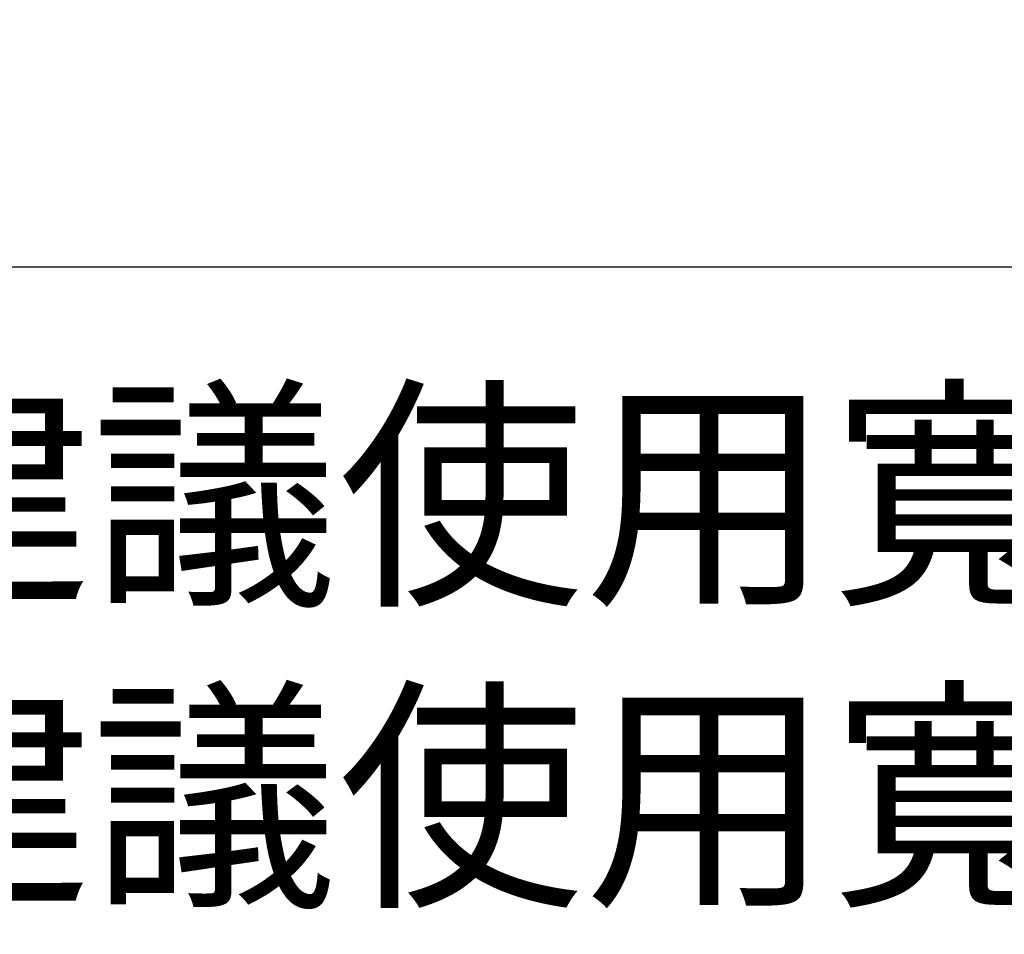
# Model space of a CAD drawing. Units: centimetres. Extents: x 0 to 11169, y 0 to 4011.
# Drawn here: x 8915 to 9187, y 2697 to 2950 of the extents above; entities that cross this region are included whole.
import ezdxf

# ---------------------------------------------------------------- set-up
doc = ezdxf.new("R2010")
doc.units = ezdxf.units.CM
doc.styles.get("Standard").update_dxf_attribs({"font": 'arial.ttf'})
doc.dimstyles.new('ISO-25', dxfattribs={"dimtxt": 50, "dimasz": 5, "dimexe": 5, "dimexo": 0, "dimgap": 10, "dimtad": 1, "dimdec": 0, "dimtxsty": 'Standard', "dimblk": 'OBLIQUE', "dimcen": 2.5, "dimdle": 5, "dimclrd": 7, "dimclre": 7, "dimclrt": 4, "dimadec": 0, "dimazin": 0, "dimtfac": 1, "dimtdec": 0, "dimtmove": 1, "dimatfit": 3, "dimfxl": 1, "dimarcsym": 0})

# ---------------------------------------------------------------- blocks, each defined once
blk = doc.blocks.new('_Oblique')
at = {"color": 0, "linetype": 'ByBlock', "lineweight": -2}
blk.add_line((-0.5, -0.5), (0.5, 0.5), dxfattribs=at)
blk = doc.blocks.new('*D29')
at = {"color": 7, "lineweight": -2, "transparency": 16777216}
for p, q in [((8463.02, 2913.99), (8463.02, 2876.96)), ((10455.95, 2913.99), (10455.95, 2876.96)), ((8458.02, 2881.96), (10460.95, 2881.96))]:
    blk.add_line(p, q, dxfattribs=at)
at = {"layer": 'Defpoints', "color": 0, "transparency": 16777216}
for p in [(8463.02, 2913.99), (10455.95, 2913.99), (10455.95, 2881.96)]:
    blk.add_point(p, dxfattribs=at)
at = {"color": 7, "lineweight": -2, "transparency": 16777216, "xscale": 5, "yscale": 5, "zscale": 5, "rotation": 180}
blk.add_blockref('_Oblique', (8463.02, 2881.96), dxfattribs=at)
at = {"color": 7, "lineweight": -2, "transparency": 16777216, "xscale": 5, "yscale": 5, "zscale": 5}
blk.add_blockref('_Oblique', (10455.95, 2881.96), dxfattribs=at)
at = {"color": 4, "transparency": 16777216, "insert": (9459.49, 2917.5), "char_height": 50, "attachment_point": 5}
blk.add_mtext('1993', dxfattribs=at)

msp = doc.modelspace()

# ---------------------------------------------------------------- texts
at = {"insert": (8641.29, 2843.69), "char_height": 50, "attachment_point": 1}
msp.add_mtext_dynamic_manual_height_columns('*{\\fPMingLiU|b0|i0|c136|p18;線板}1:{\\fPMingLiU|b0|i0|c136|p18;建議使用寬}:30mm,{\\fPMingLiU|b0|i0|c136|p18;厚}:15mm{\\fPMingLiU|b0|i0|c136|p18;以內的線板}\\P*{\\fPMingLiU|b0|i0|c136|p18;線板}2:{\\fPMingLiU|b0|i0|c136|p18;建議使用寬}:15mm,{\\fPMingLiU|b0|i0|c136|p18;厚}:10mm{\\fPMingLiU|b0|i0|c136|p18;以內的線板}', width=3086.9925, gutter_width=12.5, heights=[0], dxfattribs=at)

# ---------------------------------------------------------------- dimensions: what is measured, and where the dimension line sits
dim = msp.add_linear_dim(base=(10455.95, 2881.96), p1=(8463.02, 2913.99), p2=(10455.95, 2913.99), dimstyle='ISO-25')
dim.commit()
dim.dimension.update_dxf_attribs({"geometry": '*D29', "text_midpoint": (9459.49, 2917.5)})

doc.saveas('drawing.dxf')
